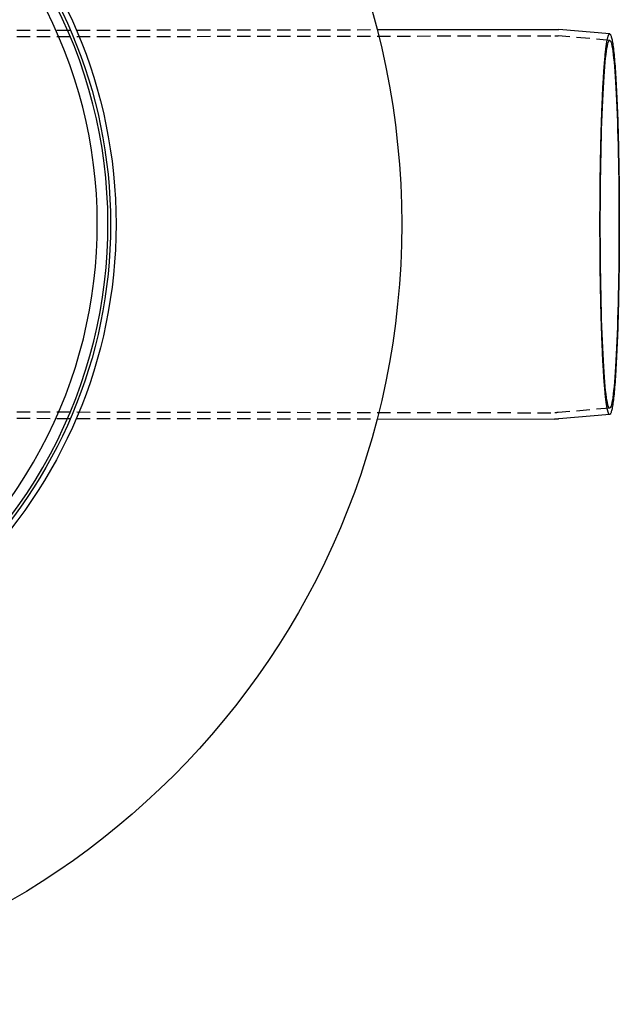
# Model space of a CAD drawing. Extents: x 482 to 1191, y -227 to 347.
# Drawn here: x 702 to 814, y -227 to -43 of the extents above; entities that cross this region are included whole.
import ezdxf

# ---------------------------------------------------------------- set-up
doc = ezdxf.new("R2010")
doc.units = 0
doc.header["$LTSCALE"] = 10
doc.linetypes.add('VERDECKT', pattern=[0.375, 0.25, -0.125])
doc.layers.get('0').update_dxf_attribs({"linetype": 'CONTINUOUS'})
doc.layers.add('STEMPEL', color=3, linetype='CONTINUOUS')

# ---------------------------------------------------------------- blocks, each defined once
blk = doc.blocks.new('A$C3F2D3DFD')
at = {"color": 1, "linetype": 'VERDECKT'}
for p, q in [((17.968, 307.17577), (115.42581, 307.3287)), ((17.96803, 305.97576), (148.70722, 306.18093)), ((158.99561, 305.32299), (149.32453, 306.15491)), ((158.99561, 236.48688), (149.32453, 235.65496)), ((17.968, 234.63411), (115.42581, 234.48117)), ((17.96803, 235.83411), (148.70722, 235.62895))]:
    blk.add_line(p, q, dxfattribs=at)
for p, q in [((115.42581, 307.3287), (148.6879, 307.3809)), ((158.99399, 306.52756), (149.44475, 307.349)), ((115.42581, 234.48117), (148.6879, 234.42898)), ((158.99399, 235.28231), (149.44475, 234.46087))]:
    blk.add_line(p, q)
for points in [[(148.688, 307.381, 0), (148.69, 307.381, 0), (148.692, 307.381, 0), (148.694, 307.381, 0), (148.696, 307.381, 0), (148.698, 307.381, 0), (148.7, 307.381, 0), (148.702, 307.381, 0), (148.704, 307.381, 0), (148.706, 307.381, 0), (148.708, 307.381, 0), (148.71, 307.381, 0), (148.712, 307.381, 0), (148.714, 307.381, 0), (148.716, 307.381, 0), (148.718, 307.381, 0), (148.72, 307.381, 0), (148.722, 307.381, 0), (148.724, 307.381, 0), (148.726, 307.381, 0), (148.728, 307.381, 0), (148.73, 307.381, 0), (148.732, 307.381, 0), (148.734, 307.381, 0), (148.735, 307.381, 0), (148.737, 307.381, 0), (148.739, 307.381, 0), (148.741, 307.381, 0), (148.743, 307.381, 0), (148.745, 307.381, 0), (148.747, 307.381, 0), (148.749, 307.381, 0), (148.751, 307.381, 0), (148.753, 307.381, 0), (148.755, 307.381, 0), (148.757, 307.381, 0), (148.759, 307.381, 0), (148.761, 307.381, 0), (148.763, 307.381, 0), (148.765, 307.381, 0), (148.767, 307.381, 0), (148.769, 307.381, 0), (148.771, 307.381, 0), (148.773, 307.381, 0), (148.775, 307.381, 0), (148.777, 307.381, 0), (148.779, 307.381, 0), (148.781, 307.381, 0), (148.783, 307.381, 0), (148.785, 307.381, 0), (148.787, 307.38, 0), (148.789, 307.38, 0), (148.791, 307.38, 0), (148.793, 307.38, 0), (148.795, 307.38, 0), (148.797, 307.38, 0), (148.799, 307.38, 0), (148.801, 307.38, 0), (148.803, 307.38, 0), (148.805, 307.38, 0), (148.807, 307.38, 0), (148.809, 307.38, 0), (148.811, 307.38, 0), (148.813, 307.38, 0), (148.815, 307.38, 0), (148.817, 307.38, 0), (148.819, 307.38, 0), (148.821, 307.38, 0), (148.823, 307.38, 0), (148.825, 307.38, 0), (148.827, 307.38, 0), (148.829, 307.38, 0), (148.831, 307.38, 0), (148.833, 307.38, 0), (148.835, 307.38, 0), (148.837, 307.38, 0), (148.839, 307.38, 0), (148.841, 307.38, 0), (148.843, 307.38, 0), (148.845, 307.38, 0), (148.847, 307.38, 0), (148.849, 307.38, 0), (148.85, 307.38, 0), (148.852, 307.38, 0), (148.854, 307.38, 0), (148.856, 307.38, 0), (148.858, 307.379, 0), (148.86, 307.379, 0), (148.862, 307.379, 0), (148.864, 307.379, 0), (148.866, 307.379, 0), (148.868, 307.379, 0), (148.87, 307.379, 0), (148.872, 307.379, 0), (148.874, 307.379, 0), (148.876, 307.379, 0), (148.878, 307.379, 0), (148.88, 307.379, 0), (148.882, 307.379, 0), (148.884, 307.379, 0), (148.886, 307.379, 0), (148.888, 307.379, 0), (148.89, 307.379, 0), (148.892, 307.379, 0), (148.894, 307.379, 0), (148.896, 307.379, 0), (148.898, 307.379, 0), (148.9, 307.379, 0), (148.902, 307.379, 0), (148.904, 307.379, 0), (148.906, 307.378, 0), (148.908, 307.378, 0), (148.91, 307.378, 0), (148.912, 307.378, 0), (148.914, 307.378, 0), (148.916, 307.378, 0), (148.918, 307.378, 0), (148.92, 307.378, 0), (148.922, 307.378, 0), (148.924, 307.378, 0), (148.926, 307.378, 0), (148.928, 307.378, 0), (148.93, 307.378, 0), (148.932, 307.378, 0), (148.934, 307.378, 0), (148.936, 307.378, 0), (148.938, 307.378, 0), (148.94, 307.378, 0), (148.942, 307.378, 0), (148.944, 307.378, 0), (148.946, 307.377, 0), (148.948, 307.377, 0), (148.95, 307.377, 0), (148.952, 307.377, 0), (148.954, 307.377, 0), (148.956, 307.377, 0), (148.958, 307.377, 0), (148.959, 307.377, 0), (148.961, 307.377, 0), (148.963, 307.377, 0), (148.965, 307.377, 0), (148.967, 307.377, 0), (148.969, 307.377, 0), (148.971, 307.377, 0), (148.973, 307.377, 0), (148.975, 307.377, 0), (148.977, 307.377, 0), (148.979, 307.376, 0), (148.981, 307.376, 0), (148.983, 307.376, 0), (148.985, 307.376, 0), (148.987, 307.376, 0), (148.989, 307.376, 0), (148.991, 307.376, 0), (148.993, 307.376, 0), (148.995, 307.376, 0), (148.997, 307.376, 0), (148.999, 307.376, 0), (149.001, 307.376, 0), (149.003, 307.376, 0), (149.005, 307.376, 0), (149.007, 307.376, 0), (149.009, 307.375, 0), (149.011, 307.375, 0), (149.013, 307.375, 0), (149.015, 307.375, 0), (149.017, 307.375, 0), (149.019, 307.375, 0), (149.021, 307.375, 0), (149.023, 307.375, 0), (149.025, 307.375, 0), (149.027, 307.375, 0), (149.029, 307.375, 0), (149.031, 307.375, 0), (149.033, 307.375, 0), (149.035, 307.375, 0), (149.037, 307.374, 0), (149.039, 307.374, 0), (149.041, 307.374, 0), (149.043, 307.374, 0), (149.045, 307.374, 0), (149.047, 307.374, 0), (149.049, 307.374, 0), (149.051, 307.374, 0), (149.053, 307.374, 0), (149.055, 307.374, 0), (149.056, 307.374, 0), (149.058, 307.374, 0), (149.06, 307.373, 0), (149.062, 307.373, 0), (149.064, 307.373, 0), (149.066, 307.373, 0), (149.068, 307.373, 0), (149.07, 307.373, 0), (149.072, 307.373, 0), (149.074, 307.373, 0), (149.076, 307.373, 0), (149.078, 307.373, 0), (149.08, 307.373, 0), (149.082, 307.373, 0), (149.084, 307.372, 0), (149.086, 307.372, 0), (149.088, 307.372, 0), (149.09, 307.372, 0), (149.092, 307.372, 0), (149.094, 307.372, 0), (149.096, 307.372, 0), (149.098, 307.372, 0), (149.1, 307.372, 0), (149.102, 307.372, 0), (149.104, 307.372, 0), (149.106, 307.371, 0), (149.108, 307.371, 0), (149.11, 307.371, 0), (149.112, 307.371, 0), (149.114, 307.371, 0), (149.116, 307.371, 0), (149.118, 307.371, 0), (149.12, 307.371, 0), (149.122, 307.371, 0), (149.124, 307.371, 0), (149.126, 307.371, 0), (149.128, 307.37, 0), (149.13, 307.37, 0), (149.132, 307.37, 0), (149.134, 307.37, 0), (149.136, 307.37, 0), (149.138, 307.37, 0), (149.14, 307.37, 0), (149.141, 307.37, 0), (149.143, 307.37, 0), (149.145, 307.37, 0), (149.147, 307.369, 0), (149.149, 307.369, 0), (149.151, 307.369, 0), (149.153, 307.369, 0), (149.155, 307.369, 0), (149.157, 307.369, 0), (149.159, 307.369, 0), (149.161, 307.369, 0), (149.163, 307.369, 0), (149.165, 307.369, 0), (149.167, 307.368, 0), (149.169, 307.368, 0), (149.171, 307.368, 0), (149.173, 307.368, 0), (149.175, 307.368, 0), (149.177, 307.368, 0), (149.179, 307.368, 0), (149.181, 307.368, 0), (149.183, 307.368, 0), (149.185, 307.367, 0), (149.187, 307.367, 0), (149.189, 307.367, 0), (149.191, 307.367, 0), (149.193, 307.367, 0), (149.195, 307.367, 0), (149.197, 307.367, 0), (149.199, 307.367, 0), (149.201, 307.367, 0), (149.203, 307.366, 0), (149.205, 307.366, 0), (149.207, 307.366, 0), (149.209, 307.366, 0), (149.211, 307.366, 0), (149.213, 307.366, 0), (149.215, 307.366, 0), (149.217, 307.366, 0), (149.218, 307.365, 0), (149.22, 307.365, 0), (149.222, 307.365, 0), (149.224, 307.365, 0), (149.226, 307.365, 0), (149.228, 307.365, 0), (149.23, 307.365, 0), (149.232, 307.365, 0), (149.234, 307.365, 0), (149.236, 307.364, 0), (149.238, 307.364, 0), (149.24, 307.364, 0), (149.242, 307.364, 0), (149.244, 307.364, 0), (149.246, 307.364, 0), (149.248, 307.364, 0), (149.25, 307.364, 0), (149.252, 307.363, 0), (149.254, 307.363, 0), (149.256, 307.363, 0), (149.258, 307.363, 0), (149.26, 307.363, 0), (149.262, 307.363, 0), (149.264, 307.363, 0), (149.266, 307.363, 0), (149.268, 307.362, 0), (149.27, 307.362, 0), (149.272, 307.362, 0), (149.274, 307.362, 0), (149.276, 307.362, 0), (149.278, 307.362, 0), (149.28, 307.362, 0), (149.282, 307.361, 0), (149.284, 307.361, 0), (149.286, 307.361, 0), (149.287, 307.361, 0), (149.289, 307.361, 0), (149.291, 307.361, 0), (149.293, 307.361, 0), (149.295, 307.361, 0), (149.297, 307.36, 0), (149.299, 307.36, 0), (149.301, 307.36, 0), (149.303, 307.36, 0), (149.305, 307.36, 0), (149.307, 307.36, 0), (149.309, 307.36, 0), (149.311, 307.359, 0), (149.313, 307.359, 0), (149.315, 307.359, 0), (149.317, 307.359, 0), (149.319, 307.359, 0), (149.321, 307.359, 0), (149.323, 307.359, 0), (149.325, 307.358, 0), (149.327, 307.358, 0), (149.329, 307.358, 0), (149.331, 307.358, 0), (149.333, 307.358, 0), (149.335, 307.358, 0), (149.337, 307.358, 0), (149.339, 307.357, 0), (149.341, 307.357, 0), (149.343, 307.357, 0), (149.345, 307.357, 0), (149.347, 307.357, 0), (149.348, 307.357, 0), (149.35, 307.357, 0), (149.352, 307.356, 0), (149.354, 307.356, 0), (149.356, 307.356, 0), (149.358, 307.356, 0), (149.36, 307.356, 0), (149.362, 307.356, 0), (149.364, 307.356, 0), (149.366, 307.355, 0), (149.368, 307.355, 0), (149.37, 307.355, 0), (149.372, 307.355, 0), (149.374, 307.355, 0), (149.376, 307.355, 0), (149.378, 307.354, 0), (149.38, 307.354, 0), (149.382, 307.354, 0), (149.384, 307.354, 0), (149.386, 307.354, 0), (149.388, 307.354, 0), (149.39, 307.354, 0), (149.392, 307.353, 0), (149.394, 307.353, 0), (149.396, 307.353, 0), (149.398, 307.353, 0), (149.4, 307.353, 0), (149.402, 307.353, 0), (149.404, 307.352, 0), (149.405, 307.352, 0), (149.407, 307.352, 0), (149.409, 307.352, 0), (149.411, 307.352, 0), (149.413, 307.352, 0), (149.415, 307.351, 0), (149.417, 307.351, 0), (149.419, 307.351, 0), (149.421, 307.351, 0), (149.423, 307.351, 0), (149.425, 307.351, 0), (149.427, 307.35, 0), (149.429, 307.35, 0), (149.431, 307.35, 0), (149.433, 307.35, 0), (149.435, 307.35, 0), (149.437, 307.35, 0), (149.439, 307.35, 0), (149.441, 307.349, 0), (149.443, 307.349, 0), (149.445, 307.349, 0)], [(158.994, 306.528, 0), (159.038, 306.513, 0), (159.082, 306.477, 0), (159.127, 306.42, 0), (159.171, 306.342, 0), (159.215, 306.242, 0), (159.259, 306.121, 0), (159.302, 305.979, 0), (159.346, 305.817, 0), (159.389, 305.633, 0), (159.432, 305.428, 0), (159.475, 305.203, 0), (159.517, 304.957, 0), (159.559, 304.691, 0), (159.601, 304.404, 0), (159.643, 304.098, 0), (159.684, 303.771, 0), (159.724, 303.425, 0), (159.764, 303.06, 0), (159.804, 302.675, 0), (159.843, 302.271, 0), (159.882, 301.848, 0), (159.92, 301.407, 0), (159.958, 300.948, 0), (159.995, 300.47, 0), (160.031, 299.975, 0), (160.067, 299.462, 0), (160.102, 298.933, 0), (160.137, 298.386, 0), (160.171, 297.823, 0), (160.204, 297.244, 0), (160.236, 296.649, 0), (160.268, 296.039, 0), (160.299, 295.414, 0), (160.329, 294.774, 0), (160.358, 294.119, 0), (160.386, 293.451, 0), (160.414, 292.77, 0), (160.441, 292.075, 0), (160.467, 291.367, 0), (160.492, 290.647, 0), (160.516, 289.916, 0), (160.539, 289.173, 0), (160.561, 288.419, 0), (160.582, 287.655, 0), (160.603, 286.88, 0), (160.622, 286.096, 0), (160.64, 285.303, 0), (160.658, 284.501, 0), (160.674, 283.691, 0), (160.69, 282.874, 0), (160.704, 282.049, 0), (160.717, 281.218, 0), (160.73, 280.38, 0), (160.741, 279.537, 0), (160.751, 278.689, 0), (160.76, 277.836, 0), (160.768, 276.978, 0), (160.775, 276.117, 0), (160.781, 275.254, 0), (160.786, 274.387, 0), (160.79, 273.518, 0), (160.793, 272.648, 0), (160.794, 271.777, 0), (160.795, 270.905, 0), (160.794, 270.033, 0), (160.793, 269.162, 0), (160.79, 268.292, 0), (160.786, 267.423, 0), (160.781, 266.556, 0), (160.775, 265.692, 0), (160.768, 264.832, 0), (160.76, 263.974, 0), (160.751, 263.121, 0), (160.741, 262.273, 0), (160.73, 261.43, 0), (160.717, 260.592, 0), (160.704, 259.761, 0), (160.69, 258.936, 0), (160.674, 258.118, 0), (160.658, 257.309, 0), (160.64, 256.507, 0), (160.622, 255.714, 0), (160.603, 254.93, 0), (160.582, 254.155, 0), (160.561, 253.391, 0), (160.539, 252.637, 0), (160.516, 251.894, 0), (160.492, 251.162, 0), (160.467, 250.443, 0), (160.441, 249.735, 0), (160.414, 249.04, 0), (160.386, 248.359, 0), (160.358, 247.69, 0), (160.329, 247.036, 0), (160.299, 246.396, 0), (160.268, 245.771, 0), (160.236, 245.16, 0), (160.204, 244.566, 0), (160.171, 243.987, 0), (160.137, 243.424, 0), (160.102, 242.877, 0), (160.067, 242.347, 0), (160.031, 241.835, 0), (159.995, 241.34, 0), (159.958, 240.862, 0), (159.92, 240.403, 0), (159.882, 239.962, 0), (159.843, 239.539, 0), (159.804, 239.135, 0), (159.764, 238.75, 0), (159.724, 238.385, 0), (159.684, 238.038, 0), (159.643, 237.712, 0), (159.601, 237.405, 0), (159.559, 237.119, 0), (159.517, 236.853, 0), (159.475, 236.607, 0), (159.432, 236.382, 0), (159.389, 236.177, 0), (159.346, 235.993, 0), (159.302, 235.83, 0), (159.259, 235.689, 0), (159.215, 235.568, 0), (159.171, 235.468, 0), (159.127, 235.39, 0), (159.082, 235.333, 0), (159.038, 235.297, 0), (158.994, 235.282, 0)], [(149.445, 234.461, 0), (149.443, 234.461, 0), (149.441, 234.461, 0), (149.439, 234.46, 0), (149.437, 234.46, 0), (149.435, 234.46, 0), (149.433, 234.46, 0), (149.431, 234.46, 0), (149.429, 234.46, 0), (149.427, 234.459, 0), (149.425, 234.459, 0), (149.423, 234.459, 0), (149.421, 234.459, 0), (149.419, 234.459, 0), (149.417, 234.459, 0), (149.415, 234.458, 0), (149.413, 234.458, 0), (149.411, 234.458, 0), (149.409, 234.458, 0), (149.407, 234.458, 0), (149.405, 234.458, 0), (149.404, 234.457, 0), (149.402, 234.457, 0), (149.4, 234.457, 0), (149.398, 234.457, 0), (149.396, 234.457, 0), (149.394, 234.457, 0), (149.392, 234.456, 0), (149.39, 234.456, 0), (149.388, 234.456, 0), (149.386, 234.456, 0), (149.384, 234.456, 0), (149.382, 234.456, 0), (149.38, 234.456, 0), (149.378, 234.455, 0), (149.376, 234.455, 0), (149.374, 234.455, 0), (149.372, 234.455, 0), (149.37, 234.455, 0), (149.368, 234.455, 0), (149.366, 234.454, 0), (149.364, 234.454, 0), (149.362, 234.454, 0), (149.36, 234.454, 0), (149.358, 234.454, 0), (149.356, 234.454, 0), (149.354, 234.454, 0), (149.352, 234.453, 0), (149.35, 234.453, 0), (149.348, 234.453, 0), (149.347, 234.453, 0), (149.345, 234.453, 0), (149.343, 234.453, 0), (149.341, 234.453, 0), (149.339, 234.452, 0), (149.337, 234.452, 0), (149.335, 234.452, 0), (149.333, 234.452, 0), (149.331, 234.452, 0), (149.329, 234.452, 0), (149.327, 234.452, 0), (149.325, 234.451, 0), (149.323, 234.451, 0), (149.321, 234.451, 0), (149.319, 234.451, 0), (149.317, 234.451, 0), (149.315, 234.451, 0), (149.313, 234.451, 0), (149.311, 234.45, 0), (149.309, 234.45, 0), (149.307, 234.45, 0), (149.305, 234.45, 0), (149.303, 234.45, 0), (149.301, 234.45, 0), (149.299, 234.45, 0), (149.297, 234.449, 0), (149.295, 234.449, 0), (149.293, 234.449, 0), (149.291, 234.449, 0), (149.289, 234.449, 0), (149.287, 234.449, 0), (149.286, 234.449, 0), (149.284, 234.449, 0), (149.282, 234.448, 0), (149.28, 234.448, 0), (149.278, 234.448, 0), (149.276, 234.448, 0), (149.274, 234.448, 0), (149.272, 234.448, 0), (149.27, 234.448, 0), (149.268, 234.447, 0), (149.266, 234.447, 0), (149.264, 234.447, 0), (149.262, 234.447, 0), (149.26, 234.447, 0), (149.258, 234.447, 0), (149.256, 234.447, 0), (149.254, 234.447, 0), (149.252, 234.446, 0), (149.25, 234.446, 0), (149.248, 234.446, 0), (149.246, 234.446, 0), (149.244, 234.446, 0), (149.242, 234.446, 0), (149.24, 234.446, 0), (149.238, 234.446, 0), (149.236, 234.445, 0), (149.234, 234.445, 0), (149.232, 234.445, 0), (149.23, 234.445, 0), (149.228, 234.445, 0), (149.226, 234.445, 0), (149.224, 234.445, 0), (149.222, 234.445, 0), (149.22, 234.445, 0), (149.218, 234.444, 0), (149.217, 234.444, 0), (149.215, 234.444, 0), (149.213, 234.444, 0), (149.211, 234.444, 0), (149.209, 234.444, 0), (149.207, 234.444, 0), (149.205, 234.444, 0), (149.203, 234.443, 0), (149.201, 234.443, 0), (149.199, 234.443, 0), (149.197, 234.443, 0), (149.195, 234.443, 0), (149.193, 234.443, 0), (149.191, 234.443, 0), (149.189, 234.443, 0), (149.187, 234.443, 0), (149.185, 234.442, 0), (149.183, 234.442, 0), (149.181, 234.442, 0), (149.179, 234.442, 0), (149.177, 234.442, 0), (149.175, 234.442, 0), (149.173, 234.442, 0), (149.171, 234.442, 0), (149.169, 234.442, 0), (149.167, 234.441, 0), (149.165, 234.441, 0), (149.163, 234.441, 0), (149.161, 234.441, 0), (149.159, 234.441, 0), (149.157, 234.441, 0), (149.155, 234.441, 0), (149.153, 234.441, 0), (149.151, 234.441, 0), (149.149, 234.441, 0), (149.147, 234.44, 0), (149.145, 234.44, 0), (149.143, 234.44, 0), (149.141, 234.44, 0), (149.14, 234.44, 0), (149.138, 234.44, 0), (149.136, 234.44, 0), (149.134, 234.44, 0), (149.132, 234.44, 0), (149.13, 234.44, 0), (149.128, 234.439, 0), (149.126, 234.439, 0), (149.124, 234.439, 0), (149.122, 234.439, 0), (149.12, 234.439, 0), (149.118, 234.439, 0), (149.116, 234.439, 0), (149.114, 234.439, 0), (149.112, 234.439, 0), (149.11, 234.439, 0), (149.108, 234.438, 0), (149.106, 234.438, 0), (149.104, 234.438, 0), (149.102, 234.438, 0), (149.1, 234.438, 0), (149.098, 234.438, 0), (149.096, 234.438, 0), (149.094, 234.438, 0), (149.092, 234.438, 0), (149.09, 234.438, 0), (149.088, 234.438, 0), (149.086, 234.437, 0), (149.084, 234.437, 0), (149.082, 234.437, 0), (149.08, 234.437, 0), (149.078, 234.437, 0), (149.076, 234.437, 0), (149.074, 234.437, 0), (149.072, 234.437, 0), (149.07, 234.437, 0), (149.068, 234.437, 0), (149.066, 234.437, 0), (149.064, 234.437, 0), (149.062, 234.436, 0), (149.06, 234.436, 0), (149.058, 234.436, 0), (149.056, 234.436, 0), (149.055, 234.436, 0), (149.053, 234.436, 0), (149.051, 234.436, 0), (149.049, 234.436, 0), (149.047, 234.436, 0), (149.045, 234.436, 0), (149.043, 234.436, 0), (149.041, 234.436, 0), (149.039, 234.436, 0), (149.037, 234.435, 0), (149.035, 234.435, 0), (149.033, 234.435, 0), (149.031, 234.435, 0), (149.029, 234.435, 0), (149.027, 234.435, 0), (149.025, 234.435, 0), (149.023, 234.435, 0), (149.021, 234.435, 0), (149.019, 234.435, 0), (149.017, 234.435, 0), (149.015, 234.435, 0), (149.013, 234.435, 0), (149.011, 234.434, 0), (149.009, 234.434, 0), (149.007, 234.434, 0), (149.005, 234.434, 0), (149.003, 234.434, 0), (149.001, 234.434, 0), (148.999, 234.434, 0), (148.997, 234.434, 0), (148.995, 234.434, 0), (148.993, 234.434, 0), (148.991, 234.434, 0), (148.989, 234.434, 0), (148.987, 234.434, 0), (148.985, 234.434, 0), (148.983, 234.434, 0), (148.981, 234.433, 0), (148.979, 234.433, 0), (148.977, 234.433, 0), (148.975, 234.433, 0), (148.973, 234.433, 0), (148.971, 234.433, 0), (148.969, 234.433, 0), (148.967, 234.433, 0), (148.965, 234.433, 0), (148.963, 234.433, 0), (148.961, 234.433, 0), (148.959, 234.433, 0), (148.958, 234.433, 0), (148.956, 234.433, 0), (148.954, 234.433, 0), (148.952, 234.433, 0), (148.95, 234.433, 0), (148.948, 234.432, 0), (148.946, 234.432, 0), (148.944, 234.432, 0), (148.942, 234.432, 0), (148.94, 234.432, 0), (148.938, 234.432, 0), (148.936, 234.432, 0), (148.934, 234.432, 0), (148.932, 234.432, 0), (148.93, 234.432, 0), (148.928, 234.432, 0), (148.926, 234.432, 0), (148.924, 234.432, 0), (148.922, 234.432, 0), (148.92, 234.432, 0), (148.918, 234.432, 0), (148.916, 234.432, 0), (148.914, 234.432, 0), (148.912, 234.432, 0), (148.91, 234.431, 0), (148.908, 234.431, 0), (148.906, 234.431, 0), (148.904, 234.431, 0), (148.902, 234.431, 0), (148.9, 234.431, 0), (148.898, 234.431, 0), (148.896, 234.431, 0), (148.894, 234.431, 0), (148.892, 234.431, 0), (148.89, 234.431, 0), (148.888, 234.431, 0), (148.886, 234.431, 0), (148.884, 234.431, 0), (148.882, 234.431, 0), (148.88, 234.431, 0), (148.878, 234.431, 0), (148.876, 234.431, 0), (148.874, 234.431, 0), (148.872, 234.431, 0), (148.87, 234.431, 0), (148.868, 234.431, 0), (148.866, 234.431, 0), (148.864, 234.43, 0), (148.862, 234.43, 0), (148.86, 234.43, 0), (148.858, 234.43, 0), (148.856, 234.43, 0), (148.854, 234.43, 0), (148.852, 234.43, 0), (148.85, 234.43, 0), (148.849, 234.43, 0), (148.847, 234.43, 0), (148.845, 234.43, 0), (148.843, 234.43, 0), (148.841, 234.43, 0), (148.839, 234.43, 0), (148.837, 234.43, 0), (148.835, 234.43, 0), (148.833, 234.43, 0), (148.831, 234.43, 0), (148.829, 234.43, 0), (148.827, 234.43, 0), (148.825, 234.43, 0), (148.823, 234.43, 0), (148.821, 234.43, 0), (148.819, 234.43, 0), (148.817, 234.43, 0), (148.815, 234.43, 0), (148.813, 234.43, 0), (148.811, 234.43, 0), (148.809, 234.43, 0), (148.807, 234.43, 0), (148.805, 234.43, 0), (148.803, 234.43, 0), (148.801, 234.43, 0), (148.799, 234.43, 0), (148.797, 234.429, 0), (148.795, 234.429, 0), (148.793, 234.429, 0), (148.791, 234.429, 0), (148.789, 234.429, 0), (148.787, 234.429, 0), (148.785, 234.429, 0), (148.783, 234.429, 0), (148.781, 234.429, 0), (148.779, 234.429, 0), (148.777, 234.429, 0), (148.775, 234.429, 0), (148.773, 234.429, 0), (148.771, 234.429, 0), (148.769, 234.429, 0), (148.767, 234.429, 0), (148.765, 234.429, 0), (148.763, 234.429, 0), (148.761, 234.429, 0), (148.759, 234.429, 0), (148.757, 234.429, 0), (148.755, 234.429, 0), (148.753, 234.429, 0), (148.751, 234.429, 0), (148.749, 234.429, 0), (148.747, 234.429, 0), (148.745, 234.429, 0), (148.743, 234.429, 0), (148.741, 234.429, 0), (148.739, 234.429, 0), (148.737, 234.429, 0), (148.735, 234.429, 0), (148.734, 234.429, 0), (148.732, 234.429, 0), (148.73, 234.429, 0), (148.728, 234.429, 0), (148.726, 234.429, 0), (148.724, 234.429, 0), (148.722, 234.429, 0), (148.72, 234.429, 0), (148.718, 234.429, 0), (148.716, 234.429, 0), (148.714, 234.429, 0), (148.712, 234.429, 0), (148.71, 234.429, 0), (148.708, 234.429, 0), (148.706, 234.429, 0), (148.704, 234.429, 0), (148.702, 234.429, 0), (148.7, 234.429, 0), (148.698, 234.429, 0), (148.696, 234.429, 0), (148.694, 234.429, 0), (148.692, 234.429, 0), (148.69, 234.429, 0), (148.688, 234.429, 0)]]:
    blk.add_polyline3d(points)
at = {"color": 1}
for points in [[(148.707, 306.181, 0), (148.709, 306.181, 0), (148.71, 306.181, 0), (148.712, 306.181, 0), (148.714, 306.181, 0), (148.715, 306.181, 0), (148.717, 306.181, 0), (148.719, 306.181, 0), (148.72, 306.181, 0), (148.722, 306.181, 0), (148.723, 306.181, 0), (148.725, 306.181, 0), (148.727, 306.181, 0), (148.728, 306.181, 0), (148.73, 306.181, 0), (148.731, 306.181, 0), (148.733, 306.181, 0), (148.735, 306.181, 0), (148.736, 306.181, 0), (148.738, 306.181, 0), (148.74, 306.181, 0), (148.741, 306.181, 0), (148.743, 306.181, 0), (148.744, 306.181, 0), (148.746, 306.181, 0), (148.748, 306.181, 0), (148.749, 306.181, 0), (148.751, 306.181, 0), (148.753, 306.181, 0), (148.754, 306.181, 0), (148.756, 306.181, 0), (148.757, 306.181, 0), (148.759, 306.181, 0), (148.761, 306.181, 0), (148.762, 306.181, 0), (148.764, 306.181, 0), (148.765, 306.181, 0), (148.767, 306.181, 0), (148.769, 306.181, 0), (148.77, 306.181, 0), (148.772, 306.181, 0), (148.774, 306.181, 0), (148.775, 306.181, 0), (148.777, 306.181, 0), (148.778, 306.181, 0), (148.78, 306.181, 0), (148.782, 306.181, 0), (148.783, 306.181, 0), (148.785, 306.181, 0), (148.786, 306.181, 0), (148.788, 306.181, 0), (148.79, 306.181, 0), (148.791, 306.181, 0), (148.793, 306.181, 0), (148.795, 306.181, 0), (148.796, 306.181, 0), (148.798, 306.18, 0), (148.799, 306.18, 0), (148.801, 306.18, 0), (148.803, 306.18, 0), (148.804, 306.18, 0), (148.806, 306.18, 0), (148.808, 306.18, 0), (148.809, 306.18, 0), (148.811, 306.18, 0), (148.812, 306.18, 0), (148.814, 306.18, 0), (148.816, 306.18, 0), (148.817, 306.18, 0), (148.819, 306.18, 0), (148.82, 306.18, 0), (148.822, 306.18, 0), (148.824, 306.18, 0), (148.825, 306.18, 0), (148.827, 306.18, 0), (148.829, 306.18, 0), (148.83, 306.18, 0), (148.832, 306.18, 0), (148.833, 306.18, 0), (148.835, 306.18, 0), (148.837, 306.18, 0), (148.838, 306.18, 0), (148.84, 306.18, 0), (148.841, 306.18, 0), (148.843, 306.18, 0), (148.845, 306.18, 0), (148.846, 306.18, 0), (148.848, 306.18, 0), (148.85, 306.18, 0), (148.851, 306.18, 0), (148.853, 306.18, 0), (148.854, 306.18, 0), (148.856, 306.18, 0), (148.858, 306.18, 0), (148.859, 306.18, 0), (148.861, 306.179, 0), (148.862, 306.179, 0), (148.864, 306.179, 0), (148.866, 306.179, 0), (148.867, 306.179, 0), (148.869, 306.179, 0), (148.871, 306.179, 0), (148.872, 306.179, 0), (148.874, 306.179, 0), (148.875, 306.179, 0), (148.877, 306.179, 0), (148.879, 306.179, 0), (148.88, 306.179, 0), (148.882, 306.179, 0), (148.883, 306.179, 0), (148.885, 306.179, 0), (148.887, 306.179, 0), (148.888, 306.179, 0), (148.89, 306.179, 0), (148.892, 306.179, 0), (148.893, 306.179, 0), (148.895, 306.179, 0), (148.896, 306.179, 0), (148.898, 306.179, 0), (148.9, 306.179, 0), (148.901, 306.179, 0), (148.903, 306.179, 0), (148.904, 306.178, 0), (148.906, 306.178, 0), (148.908, 306.178, 0), (148.909, 306.178, 0), (148.911, 306.178, 0), (148.913, 306.178, 0), (148.914, 306.178, 0), (148.916, 306.178, 0), (148.917, 306.178, 0), (148.919, 306.178, 0), (148.921, 306.178, 0), (148.922, 306.178, 0), (148.924, 306.178, 0), (148.926, 306.178, 0), (148.927, 306.178, 0), (148.929, 306.178, 0), (148.93, 306.178, 0), (148.932, 306.178, 0), (148.934, 306.178, 0), (148.935, 306.178, 0), (148.937, 306.178, 0), (148.938, 306.178, 0), (148.94, 306.177, 0), (148.942, 306.177, 0), (148.943, 306.177, 0), (148.945, 306.177, 0), (148.947, 306.177, 0), (148.948, 306.177, 0), (148.95, 306.177, 0), (148.951, 306.177, 0), (148.953, 306.177, 0), (148.955, 306.177, 0), (148.956, 306.177, 0), (148.958, 306.177, 0), (148.959, 306.177, 0), (148.961, 306.177, 0), (148.963, 306.177, 0), (148.964, 306.177, 0), (148.966, 306.177, 0), (148.967, 306.177, 0), (148.969, 306.176, 0), (148.971, 306.176, 0), (148.972, 306.176, 0), (148.974, 306.176, 0), (148.976, 306.176, 0), (148.977, 306.176, 0), (148.979, 306.176, 0), (148.98, 306.176, 0), (148.982, 306.176, 0), (148.984, 306.176, 0), (148.985, 306.176, 0), (148.987, 306.176, 0), (148.988, 306.176, 0), (148.99, 306.176, 0), (148.992, 306.176, 0), (148.993, 306.176, 0), (148.995, 306.176, 0), (148.997, 306.175, 0), (148.998, 306.175, 0), (149, 306.175, 0), (149.001, 306.175, 0), (149.003, 306.175, 0), (149.005, 306.175, 0), (149.006, 306.175, 0), (149.008, 306.175, 0), (149.009, 306.175, 0), (149.011, 306.175, 0), (149.013, 306.175, 0), (149.014, 306.175, 0), (149.016, 306.175, 0), (149.018, 306.175, 0), (149.019, 306.175, 0), (149.021, 306.174, 0), (149.022, 306.174, 0), (149.024, 306.174, 0), (149.026, 306.174, 0), (149.027, 306.174, 0), (149.029, 306.174, 0), (149.03, 306.174, 0), (149.032, 306.174, 0), (149.034, 306.174, 0), (149.035, 306.174, 0), (149.037, 306.174, 0), (149.038, 306.174, 0), (149.04, 306.174, 0), (149.042, 306.174, 0), (149.043, 306.173, 0), (149.045, 306.173, 0), (149.047, 306.173, 0), (149.048, 306.173, 0), (149.05, 306.173, 0), (149.051, 306.173, 0), (149.053, 306.173, 0), (149.055, 306.173, 0), (149.056, 306.173, 0), (149.058, 306.173, 0), (149.059, 306.173, 0), (149.061, 306.173, 0), (149.063, 306.173, 0), (149.064, 306.172, 0), (149.066, 306.172, 0), (149.068, 306.172, 0), (149.069, 306.172, 0), (149.071, 306.172, 0), (149.072, 306.172, 0), (149.074, 306.172, 0), (149.076, 306.172, 0), (149.077, 306.172, 0), (149.079, 306.172, 0), (149.08, 306.172, 0), (149.082, 306.172, 0), (149.084, 306.171, 0), (149.085, 306.171, 0), (149.087, 306.171, 0), (149.088, 306.171, 0), (149.09, 306.171, 0), (149.092, 306.171, 0), (149.093, 306.171, 0), (149.095, 306.171, 0), (149.097, 306.171, 0), (149.098, 306.171, 0), (149.1, 306.171, 0), (149.101, 306.171, 0), (149.103, 306.17, 0), (149.105, 306.17, 0), (149.106, 306.17, 0), (149.108, 306.17, 0), (149.109, 306.17, 0), (149.111, 306.17, 0), (149.113, 306.17, 0), (149.114, 306.17, 0), (149.116, 306.17, 0), (149.117, 306.17, 0), (149.119, 306.17, 0), (149.121, 306.169, 0), (149.122, 306.169, 0), (149.124, 306.169, 0), (149.125, 306.169, 0), (149.127, 306.169, 0), (149.129, 306.169, 0), (149.13, 306.169, 0), (149.132, 306.169, 0), (149.134, 306.169, 0), (149.135, 306.169, 0), (149.137, 306.169, 0), (149.138, 306.168, 0), (149.14, 306.168, 0), (149.142, 306.168, 0), (149.143, 306.168, 0), (149.145, 306.168, 0), (149.146, 306.168, 0), (149.148, 306.168, 0), (149.15, 306.168, 0), (149.151, 306.168, 0), (149.153, 306.168, 0), (149.154, 306.167, 0), (149.156, 306.167, 0), (149.158, 306.167, 0), (149.159, 306.167, 0), (149.161, 306.167, 0), (149.162, 306.167, 0), (149.164, 306.167, 0), (149.166, 306.167, 0), (149.167, 306.167, 0), (149.169, 306.167, 0), (149.171, 306.166, 0), (149.172, 306.166, 0), (149.174, 306.166, 0), (149.175, 306.166, 0), (149.177, 306.166, 0), (149.179, 306.166, 0), (149.18, 306.166, 0), (149.182, 306.166, 0), (149.183, 306.166, 0), (149.185, 306.166, 0), (149.187, 306.165, 0), (149.188, 306.165, 0), (149.19, 306.165, 0), (149.191, 306.165, 0), (149.193, 306.165, 0), (149.195, 306.165, 0), (149.196, 306.165, 0), (149.198, 306.165, 0), (149.199, 306.165, 0), (149.201, 306.164, 0), (149.203, 306.164, 0), (149.204, 306.164, 0), (149.206, 306.164, 0), (149.207, 306.164, 0), (149.209, 306.164, 0), (149.211, 306.164, 0), (149.212, 306.164, 0), (149.214, 306.164, 0), (149.216, 306.163, 0), (149.217, 306.163, 0), (149.219, 306.163, 0), (149.22, 306.163, 0), (149.222, 306.163, 0), (149.224, 306.163, 0), (149.225, 306.163, 0), (149.227, 306.163, 0), (149.228, 306.163, 0), (149.23, 306.162, 0), (149.232, 306.162, 0), (149.233, 306.162, 0), (149.235, 306.162, 0), (149.236, 306.162, 0), (149.238, 306.162, 0), (149.24, 306.162, 0), (149.241, 306.162, 0), (149.243, 306.161, 0), (149.244, 306.161, 0), (149.246, 306.161, 0), (149.248, 306.161, 0), (149.249, 306.161, 0), (149.251, 306.161, 0), (149.252, 306.161, 0), (149.254, 306.161, 0), (149.256, 306.16, 0), (149.257, 306.16, 0), (149.259, 306.16, 0), (149.26, 306.16, 0), (149.262, 306.16, 0), (149.264, 306.16, 0), (149.265, 306.16, 0), (149.267, 306.16, 0), (149.268, 306.16, 0), (149.27, 306.159, 0), (149.272, 306.159, 0), (149.273, 306.159, 0), (149.275, 306.159, 0), (149.276, 306.159, 0), (149.278, 306.159, 0), (149.28, 306.159, 0), (149.281, 306.158, 0), (149.283, 306.158, 0), (149.284, 306.158, 0), (149.286, 306.158, 0), (149.288, 306.158, 0), (149.289, 306.158, 0), (149.291, 306.158, 0), (149.293, 306.158, 0), (149.294, 306.157, 0), (149.296, 306.157, 0), (149.297, 306.157, 0), (149.299, 306.157, 0), (149.301, 306.157, 0), (149.302, 306.157, 0), (149.304, 306.157, 0), (149.305, 306.157, 0), (149.307, 306.156, 0), (149.309, 306.156, 0), (149.31, 306.156, 0), (149.312, 306.156, 0), (149.313, 306.156, 0), (149.315, 306.156, 0), (149.317, 306.156, 0), (149.318, 306.155, 0), (149.32, 306.155, 0), (149.321, 306.155, 0), (149.323, 306.155, 0), (149.325, 306.155, 0)], [(149.325, 235.655, 0), (149.323, 235.655, 0), (149.321, 235.655, 0), (149.32, 235.655, 0), (149.318, 235.654, 0), (149.317, 235.654, 0), (149.315, 235.654, 0), (149.313, 235.654, 0), (149.312, 235.654, 0), (149.31, 235.654, 0), (149.309, 235.654, 0), (149.307, 235.653, 0), (149.305, 235.653, 0), (149.304, 235.653, 0), (149.302, 235.653, 0), (149.301, 235.653, 0), (149.299, 235.653, 0), (149.297, 235.653, 0), (149.296, 235.653, 0), (149.294, 235.652, 0), (149.293, 235.652, 0), (149.291, 235.652, 0), (149.289, 235.652, 0), (149.288, 235.652, 0), (149.286, 235.652, 0), (149.284, 235.652, 0), (149.283, 235.652, 0), (149.281, 235.651, 0), (149.28, 235.651, 0), (149.278, 235.651, 0), (149.276, 235.651, 0), (149.275, 235.651, 0), (149.273, 235.651, 0), (149.272, 235.651, 0), (149.27, 235.65, 0), (149.268, 235.65, 0), (149.267, 235.65, 0), (149.265, 235.65, 0), (149.264, 235.65, 0), (149.262, 235.65, 0), (149.26, 235.65, 0), (149.259, 235.65, 0), (149.257, 235.649, 0), (149.256, 235.649, 0), (149.254, 235.649, 0), (149.252, 235.649, 0), (149.251, 235.649, 0), (149.249, 235.649, 0), (149.248, 235.649, 0), (149.246, 235.649, 0), (149.244, 235.649, 0), (149.243, 235.648, 0), (149.241, 235.648, 0), (149.24, 235.648, 0), (149.238, 235.648, 0), (149.236, 235.648, 0), (149.235, 235.648, 0), (149.233, 235.648, 0), (149.232, 235.648, 0), (149.23, 235.647, 0), (149.228, 235.647, 0), (149.227, 235.647, 0), (149.225, 235.647, 0), (149.224, 235.647, 0), (149.222, 235.647, 0), (149.22, 235.647, 0), (149.219, 235.647, 0), (149.217, 235.647, 0), (149.216, 235.646, 0), (149.214, 235.646, 0), (149.212, 235.646, 0), (149.211, 235.646, 0), (149.209, 235.646, 0), (149.207, 235.646, 0), (149.206, 235.646, 0), (149.204, 235.646, 0), (149.203, 235.646, 0), (149.201, 235.645, 0), (149.199, 235.645, 0), (149.198, 235.645, 0), (149.196, 235.645, 0), (149.195, 235.645, 0), (149.193, 235.645, 0), (149.191, 235.645, 0), (149.19, 235.645, 0), (149.188, 235.645, 0), (149.187, 235.644, 0), (149.185, 235.644, 0), (149.183, 235.644, 0), (149.182, 235.644, 0), (149.18, 235.644, 0), (149.179, 235.644, 0), (149.177, 235.644, 0), (149.175, 235.644, 0), (149.174, 235.644, 0), (149.172, 235.644, 0), (149.171, 235.643, 0), (149.169, 235.643, 0), (149.167, 235.643, 0), (149.166, 235.643, 0), (149.164, 235.643, 0), (149.162, 235.643, 0), (149.161, 235.643, 0), (149.159, 235.643, 0), (149.158, 235.643, 0), (149.156, 235.642, 0), (149.154, 235.642, 0), (149.153, 235.642, 0), (149.151, 235.642, 0), (149.15, 235.642, 0), (149.148, 235.642, 0), (149.146, 235.642, 0), (149.145, 235.642, 0), (149.143, 235.642, 0), (149.142, 235.642, 0), (149.14, 235.642, 0), (149.138, 235.641, 0), (149.137, 235.641, 0), (149.135, 235.641, 0), (149.134, 235.641, 0), (149.132, 235.641, 0), (149.13, 235.641, 0), (149.129, 235.641, 0), (149.127, 235.641, 0), (149.125, 235.641, 0), (149.124, 235.641, 0), (149.122, 235.64, 0), (149.121, 235.64, 0), (149.119, 235.64, 0), (149.117, 235.64, 0), (149.116, 235.64, 0), (149.114, 235.64, 0), (149.113, 235.64, 0), (149.111, 235.64, 0), (149.109, 235.64, 0), (149.108, 235.64, 0), (149.106, 235.64, 0), (149.105, 235.639, 0), (149.103, 235.639, 0), (149.101, 235.639, 0), (149.1, 235.639, 0), (149.098, 235.639, 0), (149.097, 235.639, 0), (149.095, 235.639, 0), (149.093, 235.639, 0), (149.092, 235.639, 0), (149.09, 235.639, 0), (149.088, 235.639, 0), (149.087, 235.639, 0), (149.085, 235.638, 0), (149.084, 235.638, 0), (149.082, 235.638, 0), (149.08, 235.638, 0), (149.079, 235.638, 0), (149.077, 235.638, 0), (149.076, 235.638, 0), (149.074, 235.638, 0), (149.072, 235.638, 0), (149.071, 235.638, 0), (149.069, 235.638, 0), (149.068, 235.638, 0), (149.066, 235.637, 0), (149.064, 235.637, 0), (149.063, 235.637, 0), (149.061, 235.637, 0), (149.059, 235.637, 0), (149.058, 235.637, 0), (149.056, 235.637, 0), (149.055, 235.637, 0), (149.053, 235.637, 0), (149.051, 235.637, 0), (149.05, 235.637, 0), (149.048, 235.637, 0), (149.047, 235.637, 0), (149.045, 235.636, 0), (149.043, 235.636, 0), (149.042, 235.636, 0), (149.04, 235.636, 0), (149.038, 235.636, 0), (149.037, 235.636, 0), (149.035, 235.636, 0), (149.034, 235.636, 0), (149.032, 235.636, 0), (149.03, 235.636, 0), (149.029, 235.636, 0), (149.027, 235.636, 0), (149.026, 235.636, 0), (149.024, 235.636, 0), (149.022, 235.635, 0), (149.021, 235.635, 0), (149.019, 235.635, 0), (149.018, 235.635, 0), (149.016, 235.635, 0), (149.014, 235.635, 0), (149.013, 235.635, 0), (149.011, 235.635, 0), (149.009, 235.635, 0), (149.008, 235.635, 0), (149.006, 235.635, 0), (149.005, 235.635, 0), (149.003, 235.635, 0), (149.001, 235.635, 0), (149, 235.635, 0), (148.998, 235.634, 0), (148.997, 235.634, 0), (148.995, 235.634, 0), (148.993, 235.634, 0), (148.992, 235.634, 0), (148.99, 235.634, 0), (148.988, 235.634, 0), (148.987, 235.634, 0), (148.985, 235.634, 0), (148.984, 235.634, 0), (148.982, 235.634, 0), (148.98, 235.634, 0), (148.979, 235.634, 0), (148.977, 235.634, 0), (148.976, 235.634, 0), (148.974, 235.634, 0), (148.972, 235.634, 0), (148.971, 235.633, 0), (148.969, 235.633, 0), (148.967, 235.633, 0), (148.966, 235.633, 0), (148.964, 235.633, 0), (148.963, 235.633, 0), (148.961, 235.633, 0), (148.959, 235.633, 0), (148.958, 235.633, 0), (148.956, 235.633, 0), (148.955, 235.633, 0), (148.953, 235.633, 0), (148.951, 235.633, 0), (148.95, 235.633, 0), (148.948, 235.633, 0), (148.947, 235.633, 0), (148.945, 235.633, 0), (148.943, 235.633, 0), (148.942, 235.632, 0), (148.94, 235.632, 0), (148.938, 235.632, 0), (148.937, 235.632, 0), (148.935, 235.632, 0), (148.934, 235.632, 0), (148.932, 235.632, 0), (148.93, 235.632, 0), (148.929, 235.632, 0), (148.927, 235.632, 0), (148.926, 235.632, 0), (148.924, 235.632, 0), (148.922, 235.632, 0), (148.921, 235.632, 0), (148.919, 235.632, 0), (148.917, 235.632, 0), (148.916, 235.632, 0), (148.914, 235.632, 0), (148.913, 235.632, 0), (148.911, 235.632, 0), (148.909, 235.632, 0), (148.908, 235.631, 0), (148.906, 235.631, 0), (148.904, 235.631, 0), (148.903, 235.631, 0), (148.901, 235.631, 0), (148.9, 235.631, 0), (148.898, 235.631, 0), (148.896, 235.631, 0), (148.895, 235.631, 0), (148.893, 235.631, 0), (148.892, 235.631, 0), (148.89, 235.631, 0), (148.888, 235.631, 0), (148.887, 235.631, 0), (148.885, 235.631, 0), (148.883, 235.631, 0), (148.882, 235.631, 0), (148.88, 235.631, 0), (148.879, 235.631, 0), (148.877, 235.631, 0), (148.875, 235.631, 0), (148.874, 235.631, 0), (148.872, 235.631, 0), (148.871, 235.631, 0), (148.869, 235.631, 0), (148.867, 235.631, 0), (148.866, 235.63, 0), (148.864, 235.63, 0), (148.862, 235.63, 0), (148.861, 235.63, 0), (148.859, 235.63, 0), (148.858, 235.63, 0), (148.856, 235.63, 0), (148.854, 235.63, 0), (148.853, 235.63, 0), (148.851, 235.63, 0), (148.85, 235.63, 0), (148.848, 235.63, 0), (148.846, 235.63, 0), (148.845, 235.63, 0), (148.843, 235.63, 0), (148.841, 235.63, 0), (148.84, 235.63, 0), (148.838, 235.63, 0), (148.837, 235.63, 0), (148.835, 235.63, 0), (148.833, 235.63, 0), (148.832, 235.63, 0), (148.83, 235.63, 0), (148.829, 235.63, 0), (148.827, 235.63, 0), (148.825, 235.63, 0), (148.824, 235.63, 0), (148.822, 235.63, 0), (148.82, 235.63, 0), (148.819, 235.63, 0), (148.817, 235.63, 0), (148.816, 235.63, 0), (148.814, 235.63, 0), (148.812, 235.63, 0), (148.811, 235.63, 0), (148.809, 235.63, 0), (148.808, 235.63, 0), (148.806, 235.629, 0), (148.804, 235.629, 0), (148.803, 235.629, 0), (148.801, 235.629, 0), (148.799, 235.629, 0), (148.798, 235.629, 0), (148.796, 235.629, 0), (148.795, 235.629, 0), (148.793, 235.629, 0), (148.791, 235.629, 0), (148.79, 235.629, 0), (148.788, 235.629, 0), (148.786, 235.629, 0), (148.785, 235.629, 0), (148.783, 235.629, 0), (148.782, 235.629, 0), (148.78, 235.629, 0), (148.778, 235.629, 0), (148.777, 235.629, 0), (148.775, 235.629, 0), (148.774, 235.629, 0), (148.772, 235.629, 0), (148.77, 235.629, 0), (148.769, 235.629, 0), (148.767, 235.629, 0), (148.765, 235.629, 0), (148.764, 235.629, 0), (148.762, 235.629, 0), (148.761, 235.629, 0), (148.759, 235.629, 0), (148.757, 235.629, 0), (148.756, 235.629, 0), (148.754, 235.629, 0), (148.753, 235.629, 0), (148.751, 235.629, 0), (148.749, 235.629, 0), (148.748, 235.629, 0), (148.746, 235.629, 0), (148.744, 235.629, 0), (148.743, 235.629, 0), (148.741, 235.629, 0), (148.74, 235.629, 0), (148.738, 235.629, 0), (148.736, 235.629, 0), (148.735, 235.629, 0), (148.733, 235.629, 0), (148.731, 235.629, 0), (148.73, 235.629, 0), (148.728, 235.629, 0), (148.727, 235.629, 0), (148.725, 235.629, 0), (148.723, 235.629, 0), (148.722, 235.629, 0), (148.72, 235.629, 0), (148.719, 235.629, 0), (148.717, 235.629, 0), (148.715, 235.629, 0), (148.714, 235.629, 0), (148.712, 235.629, 0), (148.71, 235.629, 0), (148.709, 235.629, 0), (148.707, 235.629, 0)]]:
    blk.add_polyline3d(points, dxfattribs=at)
at = {"color": 1, "linetype": 'VERDECKT'}
for points in [[(157.177, 270.905, 0), (157.178, 271.343, 0), (157.178, 271.782, 0), (157.179, 272.22, 0), (157.18, 272.658, 0), (157.181, 273.095, 0), (157.182, 273.533, 0), (157.184, 273.97, 0), (157.186, 274.406, 0), (157.189, 274.842, 0), (157.191, 275.278, 0), (157.194, 275.712, 0), (157.197, 276.146, 0), (157.201, 276.58, 0), (157.204, 277.012, 0), (157.208, 277.443, 0), (157.212, 277.874, 0), (157.217, 278.303, 0), (157.222, 278.731, 0), (157.227, 279.158, 0), (157.232, 279.584, 0), (157.238, 280.009, 0), (157.243, 280.432, 0), (157.249, 280.853, 0), (157.256, 281.274, 0), (157.262, 281.692, 0), (157.269, 282.109, 0), (157.276, 282.524, 0), (157.284, 282.938, 0), (157.291, 283.35, 0), (157.299, 283.759, 0), (157.307, 284.167, 0), (157.316, 284.573, 0), (157.325, 284.977, 0), (157.333, 285.379, 0), (157.343, 285.778, 0), (157.352, 286.175, 0), (157.362, 286.57, 0), (157.372, 286.963, 0), (157.382, 287.353, 0), (157.392, 287.74, 0), (157.403, 288.125, 0), (157.414, 288.508, 0), (157.425, 288.888, 0), (157.436, 289.265, 0), (157.448, 289.639, 0), (157.46, 290.01, 0), (157.472, 290.379, 0), (157.484, 290.744, 0), (157.496, 291.107, 0), (157.509, 291.467, 0), (157.522, 291.823, 0), (157.535, 292.176, 0), (157.549, 292.526, 0), (157.562, 292.873, 0), (157.576, 293.216, 0), (157.59, 293.556, 0), (157.604, 293.893, 0), (157.619, 294.226, 0), (157.634, 294.556, 0), (157.648, 294.882, 0), (157.664, 295.204, 0), (157.679, 295.523, 0), (157.694, 295.838, 0), (157.71, 296.149, 0), (157.726, 296.457, 0), (157.742, 296.76, 0), (157.758, 297.06, 0), (157.775, 297.355, 0), (157.791, 297.647, 0), (157.808, 297.934, 0), (157.825, 298.218, 0), (157.842, 298.497, 0), (157.859, 298.772, 0), (157.877, 299.043, 0), (157.895, 299.31, 0), (157.912, 299.572, 0), (157.93, 299.831, 0), (157.949, 300.084, 0), (157.967, 300.333, 0), (157.985, 300.578, 0), (158.004, 300.819, 0), (158.023, 301.054, 0), (158.042, 301.286, 0), (158.061, 301.512, 0), (158.08, 301.734, 0), (158.099, 301.951, 0), (158.119, 302.164, 0), (158.138, 302.372, 0), (158.158, 302.575, 0), (158.178, 302.773, 0), (158.198, 302.967, 0), (158.218, 303.155, 0), (158.238, 303.339, 0), (158.258, 303.518, 0), (158.279, 303.692, 0), (158.299, 303.861, 0), (158.32, 304.025, 0), (158.341, 304.184, 0), (158.362, 304.337, 0), (158.383, 304.486, 0), (158.404, 304.63, 0), (158.425, 304.769, 0), (158.446, 304.902, 0), (158.467, 305.03, 0), (158.489, 305.154, 0), (158.51, 305.272, 0), (158.532, 305.384, 0), (158.553, 305.492, 0), (158.575, 305.594, 0), (158.596, 305.691, 0), (158.618, 305.783, 0), (158.64, 305.87, 0), (158.662, 305.951, 0), (158.684, 306.027, 0), (158.706, 306.097, 0), (158.728, 306.163, 0), (158.75, 306.223, 0), (158.772, 306.277, 0), (158.794, 306.326, 0), (158.816, 306.37, 0), (158.838, 306.409, 0), (158.861, 306.442, 0), (158.883, 306.47, 0), (158.905, 306.492, 0), (158.927, 306.509, 0), (158.949, 306.521, 0), (158.972, 306.527, 0), (158.994, 306.528, 0)], [(157.241, 270.905, 0), (157.243, 272.594, 0), (157.249, 274.279, 0), (157.259, 275.955, 0), (157.274, 277.62, 0), (157.293, 279.268, 0), (157.316, 280.896, 0), (157.343, 282.5, 0), (157.374, 284.076, 0), (157.408, 285.621, 0), (157.447, 287.13, 0), (157.489, 288.6, 0), (157.535, 290.027, 0), (157.584, 291.408, 0), (157.637, 292.74, 0), (157.693, 294.019, 0), (157.752, 295.242, 0), (157.814, 296.407, 0), (157.879, 297.511, 0), (157.947, 298.55, 0), (158.017, 299.523, 0), (158.09, 300.427, 0), (158.164, 301.259, 0), (158.241, 302.019, 0), (158.319, 302.703, 0), (158.399, 303.311, 0), (158.481, 303.841, 0), (158.563, 304.292, 0), (158.647, 304.662, 0), (158.732, 304.951, 0), (158.817, 305.158, 0), (158.902, 305.282, 0), (158.988, 305.323, 0), (159.074, 305.282, 0), (159.159, 305.158, 0), (159.244, 304.951, 0), (159.329, 304.662, 0), (159.413, 304.292, 0), (159.495, 303.841, 0), (159.577, 303.311, 0), (159.657, 302.703, 0), (159.735, 302.019, 0), (159.812, 301.259, 0), (159.886, 300.427, 0), (159.959, 299.523, 0), (160.029, 298.55, 0), (160.097, 297.511, 0), (160.161, 296.407, 0), (160.224, 295.242, 0), (160.283, 294.019, 0), (160.339, 292.74, 0), (160.392, 291.408, 0), (160.441, 290.027, 0), (160.487, 288.6, 0), (160.529, 287.13, 0), (160.568, 285.621, 0), (160.602, 284.076, 0), (160.633, 282.5, 0), (160.66, 280.896, 0), (160.683, 279.268, 0), (160.702, 277.62, 0), (160.717, 275.955, 0), (160.727, 274.279, 0), (160.733, 272.594, 0), (160.735, 270.905, 0), (160.733, 269.216, 0), (160.727, 267.531, 0), (160.717, 265.855, 0), (160.702, 264.19, 0), (160.683, 262.542, 0), (160.66, 260.914, 0), (160.633, 259.31, 0), (160.602, 257.734, 0), (160.568, 256.189, 0), (160.529, 254.68, 0), (160.487, 253.21, 0), (160.441, 251.783, 0), (160.392, 250.402, 0), (160.339, 249.07, 0), (160.283, 247.791, 0), (160.224, 246.567, 0), (160.161, 245.403, 0), (160.097, 244.299, 0), (160.029, 243.26, 0), (159.959, 242.287, 0), (159.886, 241.383, 0), (159.812, 240.551, 0), (159.735, 239.791, 0), (159.657, 239.106, 0), (159.577, 238.499, 0), (159.495, 237.969, 0), (159.413, 237.518, 0), (159.329, 237.148, 0), (159.244, 236.859, 0), (159.159, 236.652, 0), (159.074, 236.528, 0), (158.988, 236.487, 0), (158.902, 236.528, 0), (158.817, 236.652, 0), (158.732, 236.859, 0), (158.647, 237.148, 0), (158.563, 237.518, 0), (158.481, 237.969, 0), (158.399, 238.499, 0), (158.319, 239.106, 0), (158.241, 239.791, 0), (158.164, 240.551, 0), (158.09, 241.383, 0), (158.017, 242.287, 0), (157.947, 243.26, 0), (157.879, 244.299, 0), (157.814, 245.403, 0), (157.752, 246.567, 0), (157.693, 247.791, 0), (157.637, 249.07, 0), (157.584, 250.402, 0), (157.535, 251.783, 0), (157.489, 253.21, 0), (157.447, 254.68, 0), (157.408, 256.189, 0), (157.374, 257.734, 0), (157.343, 259.31, 0), (157.316, 260.914, 0), (157.293, 262.542, 0), (157.274, 264.19, 0), (157.259, 265.855, 0), (157.249, 267.531, 0), (157.243, 269.216, 0), (157.241, 270.905, 0)], [(158.994, 235.282, 0), (158.972, 235.283, 0), (158.949, 235.289, 0), (158.927, 235.301, 0), (158.905, 235.318, 0), (158.883, 235.34, 0), (158.861, 235.368, 0), (158.838, 235.401, 0), (158.816, 235.44, 0), (158.794, 235.483, 0), (158.772, 235.533, 0), (158.75, 235.587, 0), (158.728, 235.647, 0), (158.706, 235.712, 0), (158.684, 235.783, 0), (158.662, 235.859, 0), (158.64, 235.94, 0), (158.618, 236.027, 0), (158.596, 236.118, 0), (158.575, 236.216, 0), (158.553, 236.318, 0), (158.532, 236.425, 0), (158.51, 236.538, 0), (158.489, 236.656, 0), (158.467, 236.779, 0), (158.446, 236.908, 0), (158.425, 237.041, 0), (158.404, 237.18, 0), (158.383, 237.324, 0), (158.362, 237.472, 0), (158.341, 237.626, 0), (158.32, 237.785, 0), (158.299, 237.949, 0), (158.279, 238.118, 0), (158.258, 238.292, 0), (158.238, 238.471, 0), (158.218, 238.655, 0), (158.198, 238.843, 0), (158.178, 239.037, 0), (158.158, 239.235, 0), (158.138, 239.438, 0), (158.119, 239.646, 0), (158.099, 239.858, 0), (158.08, 240.076, 0), (158.061, 240.298, 0), (158.042, 240.524, 0), (158.023, 240.756, 0), (158.004, 240.991, 0), (157.985, 241.232, 0), (157.967, 241.476, 0), (157.949, 241.726, 0), (157.93, 241.979, 0), (157.912, 242.237, 0), (157.895, 242.5, 0), (157.877, 242.766, 0), (157.859, 243.037, 0), (157.842, 243.313, 0), (157.825, 243.592, 0), (157.808, 243.875, 0), (157.791, 244.163, 0), (157.775, 244.455, 0), (157.758, 244.75, 0), (157.742, 245.05, 0), (157.726, 245.353, 0), (157.71, 245.661, 0), (157.694, 245.972, 0), (157.679, 246.287, 0), (157.664, 246.606, 0), (157.648, 246.928, 0), (157.634, 247.254, 0), (157.619, 247.584, 0), (157.604, 247.917, 0), (157.59, 248.253, 0), (157.576, 248.593, 0), (157.562, 248.937, 0), (157.549, 249.284, 0), (157.535, 249.634, 0), (157.522, 249.987, 0), (157.509, 250.343, 0), (157.496, 250.703, 0), (157.484, 251.065, 0), (157.472, 251.431, 0), (157.46, 251.8, 0), (157.448, 252.171, 0), (157.436, 252.545, 0), (157.425, 252.922, 0), (157.414, 253.302, 0), (157.403, 253.684, 0), (157.392, 254.07, 0), (157.382, 254.457, 0), (157.372, 254.847, 0), (157.362, 255.24, 0), (157.352, 255.635, 0), (157.343, 256.032, 0), (157.333, 256.431, 0), (157.325, 256.833, 0), (157.316, 257.237, 0), (157.307, 257.643, 0), (157.299, 258.05, 0), (157.291, 258.46, 0), (157.284, 258.872, 0), (157.276, 259.285, 0), (157.269, 259.701, 0), (157.262, 260.118, 0), (157.256, 260.536, 0), (157.249, 260.956, 0), (157.243, 261.378, 0), (157.238, 261.801, 0), (157.232, 262.226, 0), (157.227, 262.651, 0), (157.222, 263.079, 0), (157.217, 263.507, 0), (157.212, 263.936, 0), (157.208, 264.367, 0), (157.204, 264.798, 0), (157.201, 265.23, 0), (157.197, 265.664, 0), (157.194, 266.098, 0), (157.191, 266.532, 0), (157.189, 266.968, 0), (157.186, 267.404, 0), (157.184, 267.84, 0), (157.182, 268.277, 0), (157.181, 268.714, 0), (157.18, 269.152, 0), (157.179, 269.59, 0), (157.178, 270.028, 0), (157.178, 270.467, 0), (157.177, 270.905, 0)]]:
    blk.add_polyline3d(points, dxfattribs=at)
for radius in [146, 92.5, 91.4761]:
    blk.add_circle((-25.95774, 270.90494), radius)
for radius, start, end in [(91, 273.1497059, 26.8502941), (89, 273.2205596, 26.7794404)]:
    blk.add_arc((-25.95774, 270.90494), radius, start, end)

msp = doc.modelspace()

# ---------------------------------------------------------------- block references
at = {"layer": 'STEMPEL'}
msp.add_blockref('A$C3F2D3DFD', (653.59, -351.82, -99.47), dxfattribs=at)

doc.saveas('drawing.dxf')
